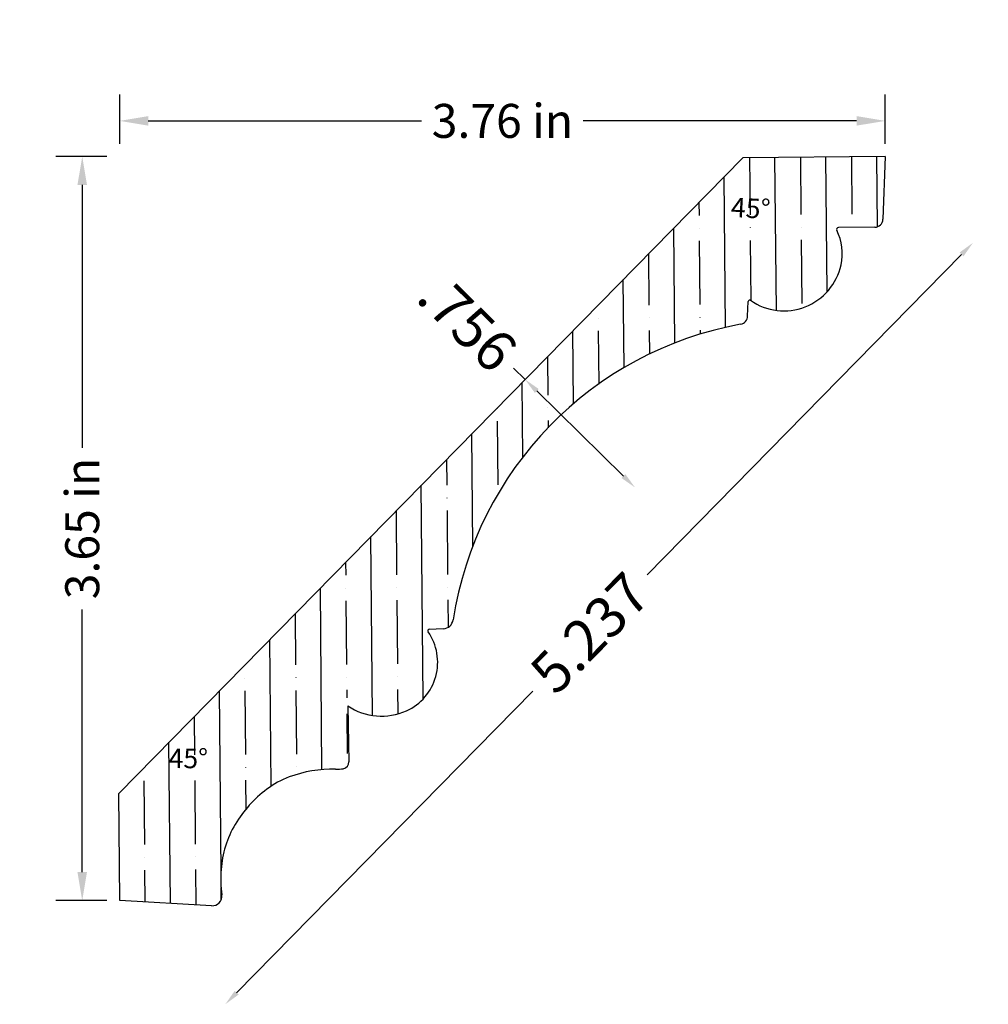
# Model space of a CAD drawing. Units: inches. Extents: x 4.7 to 9.45, y 13.32 to 18.15.
import ezdxf
from ezdxf.enums import TextEntityAlignment as Align

# ---------------------------------------------------------------- set-up
doc = ezdxf.new("R2010")
doc.units = ezdxf.units.IN
doc.header["$MEASUREMENT"] = 0
doc.layers.get('0').update_dxf_attribs({"lineweight": 0})
doc.layers.add('Dimensions', color=7, linetype='Continuous', lineweight=0)
doc.styles.get("Standard").update_dxf_attribs({"font": 'Arial.ttf'})
doc.dimstyles.get("Standard").update_dxf_attribs({"dimtxt": 0.166667, "dimasz": 0.14, "dimexe": 0.13, "dimexo": 0.0625, "dimgap": 0.06, "dimtad": 0, "dimzin": 0, "dimdsep": 46, "dimtxsty": 'Standard', "dimcen": 0, "dimazin": 0, "dimtfac": 1, "dimtofl": 0, "dimtmove": 0, "dimatfit": 3, "dimfxl": 1, "dimtolj": 1, "dimtzin": 0, "dimarcsym": 0})

# ---------------------------------------------------------------- blocks, each defined once
blk = doc.blocks.new('*D0')
at = {"layer": 'Defpoints', "color": 0, "linetype": 'Continuous', "transparency": 16777216}
for p in [(8.3648, 18.0507), (9.3737, 17.0597), (4.695, 14.3147)]:
    blk.add_point(p, dxfattribs=at)
at = {"layer": 'Dimensions', "color": 7, "linetype": 'ByBlock', "lineweight": -2, "transparency": 16777216}
for p, q in [((9.3176, 17.0026), (7.7738, 15.431)), ((5.7599, 13.3807), (7.2133, 14.8603))]:
    blk.add_line(p, q, dxfattribs=at)
at = {"layer": 'Dimensions', "color": 7, "linetype": 'Continuous', "transparency": 16777216}
for points in [[(9.3081, 17.0119), (9.3271, 16.9933), (9.3737, 17.0597)], [(5.7504, 13.3901), (5.7694, 13.3714), (5.7039, 13.3237)]]:
    blk.add_solid(points, dxfattribs=at)
at = {"layer": 'Dimensions', "color": 7, "linetype": 'Continuous', "lineweight": 30, "transparency": 16777216, "insert": (7.4936, 15.1457), "char_height": 0.2, "attachment_point": 5, "rotation": 45.512}
blk.add_mtext('\\A1;5.237', dxfattribs=at)
blk = doc.blocks.new('*D1')
at = {"layer": 'Defpoints', "color": 0, "linetype": 'Continuous', "transparency": 16777216}
for p in [(8.9095, 18.1539), (9.4488, 17.6242), (7.715, 15.859)]:
    blk.add_point(p, dxfattribs=at)
at = {"layer": 'Dimensions', "color": 7, "linetype": 'ByBlock', "lineweight": -2, "transparency": 16777216}
for p, q in [((7.1756, 16.3888), (7.1186, 16.4449)), ((7.6579, 15.9151), (7.2327, 16.3327))]:
    blk.add_line(p, q, dxfattribs=at)
at = {"layer": 'Dimensions', "color": 7, "linetype": 'Continuous', "transparency": 16777216}
for points in [[(7.2421, 16.3423), (7.2234, 16.3232), (7.1756, 16.3888)], [(7.6672, 15.9246), (7.6486, 15.9056), (7.715, 15.859)]]:
    blk.add_solid(points, dxfattribs=at)
at = {"layer": 'Dimensions', "color": 7, "linetype": 'Continuous', "lineweight": 30, "transparency": 16777216, "insert": (6.8936, 16.6658), "char_height": 0.2, "attachment_point": 5, "rotation": 315.512}
blk.add_mtext('\\A1;.756', dxfattribs=at)
blk = doc.blocks.new('*D9')
at = {"color": 0, "linetype": 'ByBlock', "lineweight": -2, "transparency": 16777216}
for p, q in [((5.1234, 17.483), (4.872, 17.483)), ((5.002, 17.343), (5.002, 16.0544)), ((5.002, 13.9725), (5.002, 15.2611)), ((5.1234, 13.8325), (4.872, 13.8325))]:
    blk.add_line(p, q, dxfattribs=at)
at = {"color": 0, "transparency": 16777216}
for points in [[(4.9786, 17.343), (5.0253, 17.343), (5.002, 17.483)], [(4.9786, 13.9725), (5.0253, 13.9725), (5.002, 13.8325)]]:
    blk.add_solid(points, dxfattribs=at)
at = {"layer": 'Defpoints', "color": 0, "transparency": 16777216}
for p in [(5.002, 17.483), (5.1859, 17.483), (5.1859, 13.8325)]:
    blk.add_point(p, dxfattribs=at)
at = {"color": 0, "lineweight": 30, "transparency": 16777216, "insert": (5.002, 15.6577), "char_height": 0.166667, "attachment_point": 5, "rotation": 90}
blk.add_mtext('\\A1;3.65 in', dxfattribs=at)
blk = doc.blocks.new('*D10')
at = {"color": 0, "linetype": 'ByBlock', "lineweight": -2, "transparency": 16777216}
for p, q in [((5.1859, 17.5455), (5.1859, 17.7875)), ((8.9427, 17.5455), (8.9427, 17.7875)), ((5.3259, 17.6575), (6.6677, 17.6575)), ((8.8027, 17.6575), (7.4609, 17.6575))]:
    blk.add_line(p, q, dxfattribs=at)
at = {"color": 0, "transparency": 16777216}
for points in [[(5.3259, 17.6809), (5.3259, 17.6342), (5.1859, 17.6575)], [(8.8027, 17.6809), (8.8027, 17.6342), (8.9427, 17.6575)]]:
    blk.add_solid(points, dxfattribs=at)
at = {"layer": 'Defpoints', "color": 0, "transparency": 16777216}
for p in [(5.1859, 17.6575), (5.1859, 17.483), (8.9427, 17.483)]:
    blk.add_point(p, dxfattribs=at)
at = {"color": 0, "lineweight": 30, "transparency": 16777216, "insert": (7.0643, 17.6575), "char_height": 0.166667, "attachment_point": 5}
blk.add_mtext('\\A1;3.76 in', dxfattribs=at)

msp = doc.modelspace()

# ---------------------------------------------------------------- hatches: boundary and pattern name
at = {"linetype": 'Continuous', "lineweight": 30}
h = msp.add_hatch(dxfattribs=at)
h.set_pattern_fill('ANSI35', angle=-134.488, style=0)
h.set_pattern_definition([(270.512, (-1.18541, 27.1744), (0.24999, 0.002234), []), (270.512, (-1.3093, 27.04828), (0.24999, 0.002234), [0.3125, -0.0625, 0.0004375, -0.0620625])])
h.paths.add_polyline_path([(6.774, 15.1664), (6.7766, 15.1666), (6.7792, 15.1669), (6.7818, 15.1674), (6.7843, 15.168), (6.7868, 15.1687), (6.7893, 15.1695), (6.7917, 15.1705), (6.7941, 15.1715), (6.7964, 15.1727), (6.7986, 15.1741), (6.8008, 15.1755), (6.8029, 15.177), (6.8049, 15.1787), (6.8069, 15.1804), (6.8087, 15.1822), (6.8105, 15.1842), (6.8121, 15.1862), (6.8137, 15.1883), (6.8151, 15.1904), (6.8164, 15.1927), (6.8177, 15.195), (6.8187, 15.1973), (6.8197, 15.1997), (6.8206, 15.2022), (6.8213, 15.2047), (6.8219, 15.2072), (6.8224, 15.2098), (6.8383, 15.2983), (6.8589, 15.3858), (6.8839, 15.4722), (6.9133, 15.5572), (6.9471, 15.6405), (6.9851, 15.722), (7.0273, 15.8014), (7.0735, 15.8786), (7.1236, 15.9532), (7.1775, 16.0252), (7.235, 16.0943), (7.296, 16.1604), (7.3604, 16.2232), (7.4278, 16.2826), (7.4983, 16.3385), (7.5715, 16.3906), (7.6474, 16.439), (7.7256, 16.4833), (7.806, 16.5236), (7.8884, 16.5596), (7.9725, 16.5914), (8.0582, 16.6188), (8.1451, 16.6417), (8.2331, 16.6601), (8.2353, 16.6606), (8.2374, 16.6611), (8.2394, 16.6618), (8.2415, 16.6626), (8.2435, 16.6635), (8.2454, 16.6644), (8.2473, 16.6655), (8.2492, 16.6667), (8.251, 16.668), (8.2527, 16.6693), (8.2543, 16.6708), (8.2558, 16.6723), (8.2573, 16.6739), (8.2587, 16.6756), (8.26, 16.6774), (8.2612, 16.6792), (8.2623, 16.6811), (8.2633, 16.683), (8.2642, 16.685), (8.2651, 16.687), (8.2658, 16.6891), (8.2663, 16.6912), (8.2668, 16.6933), (8.2672, 16.6955), (8.2675, 16.6976), (8.2676, 16.6998), (8.2705, 16.7718), (8.2705, 16.7722), (8.2706, 16.7726), (8.2706, 16.7729), (8.2707, 16.7733), (8.2708, 16.7736), (8.2709, 16.774), (8.2711, 16.7743), (8.2712, 16.7747), (8.2714, 16.775), (8.2716, 16.7753), (8.2718, 16.7756), (8.272, 16.7759), (8.2723, 16.7762), (8.2725, 16.7765), (8.2728, 16.7767), (8.273, 16.777), (8.2733, 16.7772), (8.2736, 16.7774), (8.2739, 16.7776), (8.2743, 16.7778), (8.2746, 16.7779), (8.2749, 16.7781), (8.2753, 16.7782), (8.2756, 16.7783), (8.276, 16.7784), (8.2763, 16.7785), (8.2767, 16.7785), (8.2771, 16.7786), (8.2774, 16.7786), (8.2778, 16.7786), (8.2782, 16.7786), (8.2785, 16.7785), (8.2789, 16.7785), (8.2793, 16.7784), (8.2796, 16.7783), (8.28, 16.7782), (8.2803, 16.778), (8.2807, 16.7779), (8.281, 16.7777), (8.2813, 16.7775), (8.2816, 16.7773), (8.294, 16.7691), (8.3068, 16.7616), (8.3199, 16.7547), (8.3334, 16.7485), (8.3472, 16.7431), (8.3612, 16.7383), (8.3755, 16.7343), (8.39, 16.731), (8.4046, 16.7285), (8.4194, 16.7268), (8.4342, 16.7258), (8.449, 16.7256), (8.4638, 16.7261), (8.4786, 16.7274), (8.4933, 16.7295), (8.5079, 16.7323), (8.5223, 16.7359), (8.5364, 16.7402), (8.5504, 16.7453), (8.5641, 16.751), (8.5774, 16.7575), (8.5904, 16.7646), (8.603, 16.7724), (8.6152, 16.7809), (8.627, 16.79), (8.6382, 16.7996), (8.649, 16.8099), (8.6592, 16.8207), (8.6688, 16.832), (8.6778, 16.8437), (8.6862, 16.856), (8.694, 16.8686), (8.7011, 16.8816), (8.7075, 16.895), (8.7132, 16.9087), (8.7182, 16.9227), (8.7224, 16.9369), (8.726, 16.9513), (8.7285, 16.9645), (8.7303, 16.9777), (8.7314, 16.991), (8.7318, 17.0044), (8.7316, 17.0178), (8.7306, 17.0311), (8.729, 17.0444), (8.7267, 17.0576), (8.7237, 17.0706), (8.72, 17.0835), (8.7157, 17.0962), (8.7107, 17.1086), (8.7051, 17.1207), (8.7048, 17.1212), (8.7047, 17.1216), (8.7045, 17.1221), (8.7044, 17.1225), (8.7043, 17.123), (8.7042, 17.1235), (8.7041, 17.1239), (8.7041, 17.1244), (8.7041, 17.1249), (8.7041, 17.1254), (8.7041, 17.1259), (8.7042, 17.1263), (8.7043, 17.1268), (8.7044, 17.1273), (8.7046, 17.1277), (8.7047, 17.1282), (8.7049, 17.1286), (8.7051, 17.1291), (8.7053, 17.1295), (8.7056, 17.1299), (8.7059, 17.1303), (8.7062, 17.1307), (8.7065, 17.131), (8.7068, 17.1314), (8.7072, 17.1317), (8.7075, 17.132), (8.7079, 17.1323), (8.7083, 17.1326), (8.7087, 17.1329), (8.7091, 17.1331), (8.7096, 17.1333), (8.71, 17.1335), (8.7105, 17.1336), (8.7109, 17.1338), (8.7114, 17.1339), (8.7119, 17.134), (8.7123, 17.1341), (8.7128, 17.1341), (8.7133, 17.1341), (8.8913, 17.1356), (8.8934, 17.1357), (8.8955, 17.1358), (8.8975, 17.1361), (8.8996, 17.1365), (8.9016, 17.137), (8.9036, 17.1376), (8.9055, 17.1383), (8.9074, 17.1391), (8.9093, 17.1399), (8.9111, 17.1409), (8.9129, 17.142), (8.9146, 17.1431), (8.9163, 17.1444), (8.9179, 17.1457), (8.9194, 17.1471), (8.9208, 17.1486), (8.9222, 17.1502), (8.9235, 17.1518), (8.9247, 17.1535), (8.9258, 17.1552), (8.9268, 17.157), (8.9278, 17.1588), (8.9286, 17.1607), (8.9293, 17.1627), (8.93, 17.1646), (8.9305, 17.1666), (8.931, 17.1687), (8.9313, 17.1707), (8.9315, 17.1728), (8.9317, 17.1748), (8.9427, 17.483), (8.2443, 17.4768), (5.1812, 14.3584), (5.1859, 13.8325), (5.6369, 13.8073), (5.6393, 13.8073), (5.6417, 13.8073), (5.6441, 13.8075), (5.6466, 13.8078), (5.649, 13.8082), (5.6513, 13.8087), (5.6537, 13.8094), (5.656, 13.8102), (5.6582, 13.8111), (5.6604, 13.8121), (5.6626, 13.8132), (5.6647, 13.8145), (5.6667, 13.8158), (5.6687, 13.8173), (5.6706, 13.8188), (5.6724, 13.8204), (5.6741, 13.8222), (5.6757, 13.824), (5.6772, 13.8259), (5.6787, 13.8278), (5.68, 13.8299), (5.6812, 13.832), (5.6823, 13.8341), (5.6833, 13.8364), (5.6842, 13.8386), (5.685, 13.8409), (5.6856, 13.8433), (5.6862, 13.8457), (5.6866, 13.8481), (5.6869, 13.8505), (5.687, 13.8529), (5.6871, 13.8553), (5.687, 13.8578), (5.6868, 13.8602), (5.6839, 13.8911), (5.6825, 13.9222), (5.6824, 13.9533), (5.6836, 13.9843), (5.6857, 14.0077), (5.6888, 14.031), (5.6931, 14.0541), (5.6985, 14.077), (5.7049, 14.0996), (5.7125, 14.1218), (5.721, 14.1437), (5.7306, 14.1651), (5.7413, 14.1861), (5.7529, 14.2065), (5.7685, 14.2311), (5.7852, 14.2549), (5.8031, 14.2779), (5.822, 14.3), (5.842, 14.3211), (5.863, 14.3413), (5.8849, 14.3605), (5.9077, 14.3785), (5.9247, 14.3908), (5.9423, 14.4021), (5.9605, 14.4127), (5.9791, 14.4223), (5.9981, 14.4311), (6.0175, 14.4389), (6.045, 14.4484), (6.0729, 14.4566), (6.1011, 14.4634), (6.1296, 14.4688), (6.1584, 14.4729), (6.1873, 14.4755), (6.2163, 14.4768), (6.2454, 14.4766), (6.2529, 14.4765), (6.2605, 14.4768), (6.268, 14.4774), (6.2756, 14.4783), (6.283, 14.4795), (6.2847, 14.4799), (6.2865, 14.4804), (6.2881, 14.4809), (6.2898, 14.4816), (6.2914, 14.4823), (6.293, 14.4831), (6.2945, 14.484), (6.296, 14.4849), (6.2974, 14.486), (6.2988, 14.4871), (6.3001, 14.4883), (6.3014, 14.4895), (6.3026, 14.4908), (6.3037, 14.4922), (6.3047, 14.4936), (6.3057, 14.4951), (6.3066, 14.4967), (6.3074, 14.4982), (6.3081, 14.4999), (6.3088, 14.5015), (6.3093, 14.5032), (6.3098, 14.5049), (6.3102, 14.5066), (6.3105, 14.5084), (6.3106, 14.5101), (6.3108, 14.5119), (6.3108, 14.5137), (6.306, 14.7476), (6.3039, 14.7476), (6.3018, 14.7478), (6.2998, 14.748), (6.2977, 14.7483), (6.2957, 14.7488), (6.2937, 14.7493), (6.2917, 14.75), (6.2897, 14.7507), (6.2878, 14.7516), (6.286, 14.7525), (6.2842, 14.7536), (6.2824, 14.7547), (6.2808, 14.7559), (6.2792, 14.7572), (6.2776, 14.7586), (6.2761, 14.7601), (6.2747, 14.7617), (6.2734, 14.7633), (6.2722, 14.765), (6.2711, 14.7667), (6.27, 14.7685), (6.2691, 14.7704), (6.2682, 14.7723), (6.2675, 14.7742), (6.2668, 14.7762), (6.2663, 14.7782), (6.2659, 14.7802), (6.2655, 14.7823), (6.2653, 14.7843), (6.2652, 14.7864), (6.2652, 14.7885), (6.2653, 14.7906), (6.2655, 14.7927), (6.2658, 14.7947), (6.2662, 14.7968), (6.2667, 14.7988), (6.2674, 14.8008), (6.2681, 14.8027), (6.2689, 14.8046), (6.2699, 14.8065), (6.2709, 14.8083), (6.272, 14.81), (6.2732, 14.8117), (6.2745, 14.8134), (6.2759, 14.8149), (6.2774, 14.8164), (6.2789, 14.8178), (6.2805, 14.8191), (6.2822, 14.8204), (6.2839, 14.8215), (6.2857, 14.8226), (6.2876, 14.8235), (6.2894, 14.8244), (6.2914, 14.8252), (6.2934, 14.8258), (6.2954, 14.8264), (6.2974, 14.8269), (6.2994, 14.8272), (6.3015, 14.8275), (6.3036, 14.8276), (6.3057, 14.8276), (6.3077, 14.8275), (6.3098, 14.8274), (6.3119, 14.8271), (6.3139, 14.8267), (6.3159, 14.8262), (6.3179, 14.8255), (6.3199, 14.8248), (6.3218, 14.824), (6.3237, 14.8231), (6.3255, 14.8221), (6.3272, 14.821), (6.329, 14.8198), (6.3306, 14.8185), (6.3322, 14.8171), (6.3337, 14.8157), (6.3351, 14.8142), (6.3364, 14.8126), (6.3377, 14.8109), (6.3389, 14.8092), (6.3399, 14.8074), (6.3409, 14.8056), (6.3418, 14.8037), (6.3426, 14.8018), (6.3433, 14.7998), (6.3438, 14.7978), (6.3443, 14.7958), (6.3447, 14.7937), (6.345, 14.7917), (6.3451, 14.7896), (6.3452, 14.7875), (6.3451, 14.7854), (6.3449, 14.7834), (6.3447, 14.7813), (6.3443, 14.7793), (6.3438, 14.7772), (6.3432, 14.7752), (6.3425, 14.7733), (6.3417, 14.7714), (6.3408, 14.7695), (6.3398, 14.7676), (6.3538, 14.7612), (6.3681, 14.7555), (6.3827, 14.7506), (6.3975, 14.7464), (6.4125, 14.743), (6.4277, 14.7404), (6.443, 14.7386), (6.4583, 14.7375), (6.4737, 14.7373), (6.4891, 14.7378), (6.5045, 14.7392), (6.5197, 14.7413), (6.5348, 14.7443), (6.5498, 14.748), (6.5645, 14.7524), (6.579, 14.7577), (6.5932, 14.7636), (6.6053, 14.7695), (6.6171, 14.776), (6.6286, 14.7831), (6.6397, 14.7907), (6.6503, 14.799), (6.6606, 14.8077), (6.6703, 14.817), (6.6796, 14.8268), (6.6884, 14.837), (6.6966, 14.8477), (6.7042, 14.8588), (6.7113, 14.8703), (6.7177, 14.8821), (6.7236, 14.8943), (6.7288, 14.9067), (6.7334, 14.9194), (6.7373, 14.9323), (6.7405, 14.9454), (6.743, 14.9586), (6.7449, 14.9719), (6.7461, 14.9854), (6.7465, 14.9988), (6.7463, 15.0123), (6.7454, 15.0258), (6.7438, 15.0391), (6.7415, 15.0524), (6.7385, 15.0656), (6.7348, 15.0785), (6.7305, 15.0913), (6.7255, 15.1038), (6.7199, 15.1161), (6.7136, 15.128), (6.7068, 15.1396), (6.6993, 15.1508), (6.6991, 15.1512), (6.6989, 15.1515), (6.6987, 15.1519), (6.6985, 15.1523), (6.6984, 15.1527), (6.6983, 15.153), (6.6982, 15.1534), (6.6981, 15.1538), (6.698, 15.1542), (6.6979, 15.1547), (6.6979, 15.1551), (6.6979, 15.1555), (6.6979, 15.1559), (6.698, 15.1563), (6.698, 15.1567), (6.6981, 15.1571), (6.6982, 15.1575), (6.6983, 15.1579), (6.6985, 15.1583), (6.6986, 15.1587), (6.6988, 15.159), (6.699, 15.1594), (6.6992, 15.1597), (6.6995, 15.1601), (6.6997, 15.1604), (6.7, 15.1607), (6.7003, 15.161), (6.7006, 15.1613), (6.7009, 15.1615), (6.7012, 15.1618), (6.7016, 15.162), (6.7019, 15.1622), (6.7023, 15.1624), (6.7027, 15.1626), (6.703, 15.1627), (6.7034, 15.1629), (6.7038, 15.163), (6.7042, 15.1631), (6.7046, 15.1632), (6.705, 15.1632), (6.7054, 15.1632)])

# ---------------------------------------------------------------- linework, layer by layer
at = {"color": 7, "linetype": 'Continuous', "lineweight": 30}
for p, q in [((8.2443, 17.4768), (5.1812, 14.3584)), ((8.9427, 17.483), (8.2443, 17.4768)), ((8.9427, 17.483), (8.9317, 17.1748)), ((8.8913, 17.1356), (8.7133, 17.1341)), ((8.2676, 16.6998), (8.2705, 16.7718)), ((6.774, 15.1664), (6.7054, 15.1632)), ((6.3052, 14.7876), (6.3108, 14.5137)), ((5.1859, 13.8325), (5.1812, 14.3584)), ((5.6369, 13.8073), (5.1859, 13.8325))]:
    msp.add_line(p, q, dxfattribs=at)
for centre, radius, start, end in [((8.891, 17.1763), 0.0407, 270.4798, 357.9464), ((8.7134, 17.1248), 0.00928, 90.4798, 206.3256), ((8.4735, 17.0061), 0.2584, 347.751, 26.3256), ((8.4459, 17.0121), 0.2866, 235.0142, 347.751), ((8.2776, 16.7715), 0.00705, 55.0211, 177.6808), ((8.2256, 16.7015), 0.0421, 280.3494, 357.6808), ((8.5465, 14.944), 1.7445, 100.3494, 171.2352), ((6.7716, 15.2177), 0.0514, 272.6685, 351.1126), ((6.4858, 15.0012), 0.2607, 294.3075, 35.0202), ((6.7058, 15.1554), 0.00789, 92.6685, 215.0202), ((6.4707, 15.0347), 0.2974, 236.1675, 294.3075), ((6.2767, 14.513), 0.034, 280.6169, 1.1697), ((6.2274, 13.8786), 0.5983, 88.2782, 110.534), ((6.2507, 14.6522), 0.1756, 268.2782, 280.6169), ((6.1707, 14.03), 0.4366, 110.534, 127.0353), ((6.2737, 13.8935), 0.6077, 127.0353, 148.9917), ((6.1741, 13.9534), 0.4914, 148.9917, 176.3892), ((6.3878, 13.9399), 0.7056, 176.39, 186.4847), ((5.6395, 13.8548), 0.0476, 266.8057, 6.4847)]:
    msp.add_arc(centre, radius, start, end, dxfattribs=at)

# ---------------------------------------------------------------- texts
for rotation, p in [(357.1229, (8.1886, 17.2819)), (359.7377, (5.426, 14.5782))]:
    msp.add_text('45%%D', height=0.09583, rotation=rotation, dxfattribs=at).set_placement(p, align=Align.TOP_LEFT)

# ---------------------------------------------------------------- dimensions: what is measured, and where the dimension line sits
at = {"color": 7, "lineweight": 30}
dim = msp.add_linear_dim(base=(5.1859, 17.6575), p1=(8.9427, 17.483), p2=(5.1859, 17.483), dimstyle='Standard', override={"dimpost": ' in', "dimtfillclr": 7}, dxfattribs=at)
dim.commit()
dim.dimension.update_dxf_attribs({"geometry": '*D10', "text_midpoint": (7.0643, 17.6575)})
dim = msp.add_linear_dim(base=(5.002, 17.483), p1=(5.1859, 13.8325), p2=(5.1859, 17.483), angle=90, dimstyle='Standard', override={"dimpost": ' in', "dimtfillclr": 7}, dxfattribs=at)
dim.commit()
dim.dimension.update_dxf_attribs({"geometry": '*D9', "text_midpoint": (5.002, 15.6577)})
at = {"layer": 'Dimensions', "color": 7, "linetype": 'Continuous', "lineweight": 30}
for base, p1, p2, angle, picture, middle in [((7.715, 15.859), (8.9095, 18.1539), (9.4488, 17.6242), 315.512, '*D1', (6.8936, 16.6658)), ((9.3737, 17.0597), (4.695, 14.3147), (8.3648, 18.0507), 45.512, '*D0', (7.4936, 15.1457))]:
    dim = msp.add_linear_dim(base=base, p1=p1, p2=p2, angle=angle, dimstyle='Standard', override={"dimtxt": 0.2, "dimasz": 0.08, "dimexe": 0.0625, "dimgap": 0.0625, "dimdec": 3, "dimrnd": 0.0001, "dimzin": 7, "dimdsep": 0, "dimpost": '', "dimse1": 1, "dimse2": 1, "dimclrd": 7, "dimclre": 7, "dimclrt": 7, "dimtdec": 3, "dimtfillclr": 18, "dimfrac": 2}, dxfattribs=at)
    dim.commit()
    dim.dimension.update_dxf_attribs({"geometry": picture, "text_midpoint": middle, "dimtype": 161})

doc.saveas('drawing.dxf')
